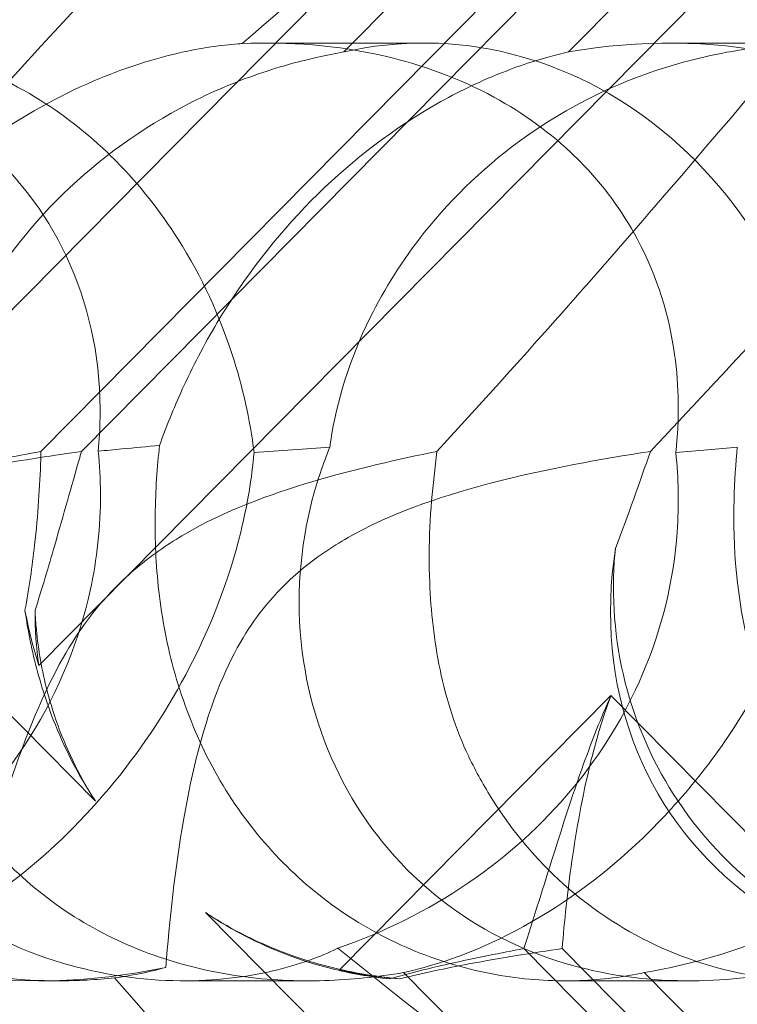
# Model space of a CAD drawing. Units: millimetres. Extents: x -3816 to 6238, y 6741 to 16496.
# Drawn here: x 1146 to 1167, y 10699 to 10728 of the extents above; entities that cross this region are included whole.
import ezdxf

# ---------------------------------------------------------------- set-up
doc = ezdxf.new("R2010")
doc.units = ezdxf.units.MM

# ---------------------------------------------------------------- blocks, each defined once
blk = doc.blocks.new('A$C14E317D6')
at = {"color": 0, "linetype": 'Continuous', "lineweight": 0}
for p, q in [((1146.3, 10708.936), (1213.761, 10777.203)), ((1193.213, 10767.996), (1139.406, 10713.547)), ((1194.659, 10764.288), (1146.366, 10715.418)), ((1195.888, 10764.288), (1147.595, 10715.418)), ((1155.528, 10727.501), (1182.422, 10754.715)), ((1162.313, 10727.501), (1189.207, 10754.715)), ((1157.931, 10727.77), (1153.189, 10727.77)), ((1170.115, 10727.77), (1165.373, 10727.77)), ((1139.406, 10713.547), (1148.018, 10704.832)), ((1163.599, 10708.028), (1155.398, 10699.729)), ((1215.175, 10655.837), (1163.599, 10708.028)), ((1151.343, 10701.468), (1190.993, 10661.345)), ((1160.966, 10700.376), (1199.082, 10661.806)), ((1162.125, 10700.376), (1195.373, 10666.732)), ((1180.311, 10676.396), (1157.329, 10699.652)), ((1187.589, 10676.396), (1164.607, 10699.652)), ((1146.877, 10699.402), (1146.373, 10699.402)), ((1154.445, 10699.402), (1150.693, 10699.402)), ((1165.976, 10699.402), (1162.224, 10699.402))]:
    blk.add_line(p, q, dxfattribs=at)
for centre, major_axis, ratio, start_param, end_param in [((1157.99, 10713.586), (0.247, -14.183), 0.873709, 1.685458, 3.321564), ((1161.997, 10713.586), (-14.245, -8.737), 0.784388, 2.607833, 4.243939), ((1132.35, 10713.586), (-14.245, -8.737), 0.784388, 2.607833, 4.020523), ((1149.749, 10713.586), (-14.245, -8.737), 0.784388, 5.697398, 7.430592), ((1179.395, 10713.586), (-14.245, -8.737), 0.784388, 5.697398, 7.430592), ((1157.99, 10713.586), (0.247, -14.183), 0.873709, 4.908575, 5.031148), ((1161.997, 10713.586), (-14.245, -8.737), 0.784388, 5.830949, 5.953522), ((1161.997, 10713.586), (-14.245, -8.737), 0.784388, 0.69178, 0.814353), ((1157.99, 10713.586), (0.247, -14.183), 0.873709, 6.052591, 6.175164)]:
    blk.add_ellipse(centre, major_axis=major_axis, ratio=ratio, start_param=start_param, end_param=end_param, dxfattribs=at)
for points, knots in [([(1171.179, 10753.06), (1175.108, 10756.71), (1178.543, 10759.638), (1184.321, 10763.954), (1186.483, 10765.222), (1189.118, 10766.255), (1189.915, 10766.364), (1190.581, 10766.134), (1190.762, 10766.024), (1190.924, 10765.722), (1190.962, 10765.607), (1190.991, 10765.353), (1190.989, 10765.231), (1190.958, 10764.961), (1190.928, 10764.822), (1190.834, 10764.483), (1190.759, 10764.284), (1190.396, 10763.434), (1189.923, 10762.645), (1188.357, 10760.473), (1187.07, 10758.946), (1181.946, 10753.531), (1177.786, 10749.718), (1166.439, 10739.726), (1159.59, 10733.91), (1152.448, 10727.754)], [4.634078, 4.634078, 4.634078, 4.634078, 6.793872, 6.793872, 8.891779, 8.891779, 10.345777, 10.345777, 10.858696, 10.858696, 11.082023, 11.082023, 11.254541, 11.254541, 11.428064, 11.428064, 11.676888, 11.676888, 12.567912, 12.567912, 13.801165, 13.801165, 16.215927, 16.215927, 19.082552, 19.082552, 19.082552, 19.082552]), ([(1164.971, 10722.874), (1173.081, 10732.306), (1180.361, 10741.165), (1190.962, 10754.365), (1194.434, 10758.802), (1198.652, 10763.954), (1199.774, 10765.222), (1200.976, 10766.255), (1201.274, 10766.364), (1201.461, 10766.134), (1201.503, 10766.024), (1201.503, 10765.722), (1201.496, 10765.607), (1201.46, 10765.353), (1201.438, 10765.231), (1201.379, 10764.961), (1201.344, 10764.822), (1201.251, 10764.483), (1201.188, 10764.284), (1200.905, 10763.434), (1200.585, 10762.645), (1199.532, 10760.473), (1198.67, 10758.946), (1195, 10753.531), (1191.791, 10749.718), (1182.321, 10739.726), (1176.23, 10733.91), (1169.535, 10727.754)], [0, 0, 0, 0, 3.809464, 3.809464, 6.793872, 6.793872, 8.891779, 8.891779, 10.345777, 10.345777, 10.858696, 10.858696, 11.082023, 11.082023, 11.254541, 11.254541, 11.428064, 11.428064, 11.676888, 11.676888, 12.567912, 12.567912, 13.801165, 13.801165, 16.215927, 16.215927, 19.082552, 19.082552, 19.082552, 19.082552]), ([(1142.008, 10722.874), (1150.51, 10732.306), (1158.87, 10741.165), (1168.107, 10750.169), (1169.679, 10751.667), (1171.179, 10753.06)], [0, 0, 0, 0, 3.809464, 3.809464, 4.634078, 4.634078, 4.634078, 4.634078]), ([(1152.448, 10727.754), (1153.849, 10727.814), (1155.318, 10727.709), (1157.887, 10727.109), (1159.003, 10726.709), (1160.956, 10725.647), (1161.785, 10725.048), (1162.567, 10724.286), (1162.614, 10724.24), (1162.66, 10724.193)], [-4.6011, -4.6011, -4.6011, -4.6011, -3.947702, -3.947702, -3.450402, -3.450402, -3.031118, -3.031118, -3.003967, -3.003967, -3.003967, -3.003967]), ([(1152.448, 10727.754), (1152.407, 10727.752), (1152.363, 10727.749), (1151.843, 10727.71), (1151.23, 10727.631), (1149.766, 10727.29), (1148.967, 10727.041), (1147.114, 10726.272), (1146.029, 10725.697), (1143.75, 10724.126), (1142.624, 10723.127), (1140.916, 10721.219), (1140.262, 10720.344), (1139.697, 10719.449), (1138.91, 10718.203), (1138.305, 10716.931), (1137.821, 10715.671), (1137.797, 10715.609), (1137.773, 10715.546)], [6.808223, 6.808223, 6.808223, 6.808223, 6.838917, 6.838917, 7.168203, 7.168203, 7.489185, 7.489185, 7.884391, 7.884391, 8.327882, 8.327882, 8.659941, 8.659941, 8.659941, 9.122051, 9.122051, 9.14637, 9.14637, 9.14637, 9.14637]), ([(1140.814, 10727.765), (1141.633, 10727.738), (1142.488, 10727.615), (1144.289, 10727.109), (1145.246, 10726.709), (1146.998, 10725.647), (1147.774, 10725.048), (1148.55, 10724.286), (1148.597, 10724.24), (1148.643, 10724.193)], [-4.419914, -4.419914, -4.419914, -4.419914, -3.947702, -3.947702, -3.450402, -3.450402, -3.031118, -3.031118, -3.003967, -3.003967, -3.003967, -3.003967]), ([(1142.95, 10715.599), (1143.032, 10716.135), (1143.161, 10716.708), (1143.55, 10717.96), (1143.825, 10718.644), (1144.841, 10720.657), (1145.787, 10721.945), (1147.88, 10724.062), (1149.178, 10725.046), (1151.258, 10726.166), (1151.973, 10726.484), (1153.384, 10726.999), (1154.08, 10727.197), (1154.995, 10727.401), (1155.262, 10727.454), (1155.528, 10727.501)], [3.045204, 3.045204, 3.045204, 3.045204, 3.243554, 3.243554, 3.468142, 3.468142, 3.917318, 3.917318, 4.366493, 4.366493, 4.591081, 4.591081, 4.815668, 4.815668, 4.904657, 4.904657, 4.904657, 4.904657]), ([(1149.951, 10715.599), (1150.146, 10716.135), (1150.374, 10716.708), (1150.945, 10717.96), (1151.298, 10718.644), (1152.496, 10720.657), (1153.493, 10721.945), (1155.586, 10724.062), (1156.833, 10725.046), (1158.732, 10726.166), (1159.368, 10726.484), (1160.586, 10726.999), (1161.167, 10727.197), (1161.898, 10727.401), (1162.108, 10727.454), (1162.313, 10727.501)], [3.045204, 3.045204, 3.045204, 3.045204, 3.243554, 3.243554, 3.468142, 3.468142, 3.917318, 3.917318, 4.366493, 4.366493, 4.591081, 4.591081, 4.815668, 4.815668, 4.904657, 4.904657, 4.904657, 4.904657]), ([(1169.535, 10727.754), (1169.471, 10727.752), (1169.406, 10727.749), (1168.631, 10727.71), (1167.826, 10727.631), (1166.069, 10727.29), (1165.176, 10727.041), (1163.197, 10726.272), (1162.098, 10725.697), (1159.874, 10724.126), (1158.825, 10723.127), (1157.308, 10721.219), (1156.755, 10720.344), (1156.313, 10719.449), (1155.699, 10718.203), (1155.308, 10716.931), (1155.119, 10715.671), (1155.11, 10715.609), (1155.102, 10715.546)], [6.808223, 6.808223, 6.808223, 6.808223, 6.838917, 6.838917, 7.168203, 7.168203, 7.489185, 7.489185, 7.884391, 7.884391, 8.327882, 8.327882, 8.659941, 8.659941, 8.659941, 9.122051, 9.122051, 9.14637, 9.14637, 9.14637, 9.14637]), ([(1148.643, 10724.193), (1149.351, 10723.477), (1149.973, 10722.686), (1151.237, 10720.699), (1151.773, 10719.507), (1152.464, 10717.382), (1152.685, 10716.388), (1152.812, 10715.38)], [-3.003967, -3.003967, -3.003967, -3.003967, -2.590179, -2.590179, -2.026922, -2.026922, -1.561112, -1.561112, -1.561112, -1.561112]), ([(1162.66, 10724.193), (1163.368, 10723.477), (1163.945, 10722.686), (1165.009, 10720.699), (1165.363, 10719.507), (1165.66, 10717.382), (1165.671, 10716.388), (1165.561, 10715.38)], [-3.003967, -3.003967, -3.003967, -3.003967, -2.590179, -2.590179, -2.026922, -2.026922, -1.561112, -1.561112, -1.561112, -1.561112]), ([(1157.329, 10699.652), (1156.553, 10699.521), (1155.724, 10699.434), (1154.123, 10699.384), (1153.26, 10699.42), (1151.517, 10699.664), (1150.638, 10699.873), (1148.946, 10700.473), (1148.13, 10700.867), (1146.628, 10701.816), (1145.94, 10702.372), (1145.339, 10702.979), (1144.739, 10703.587), (1144.194, 10704.278), (1143.278, 10705.777), (1142.905, 10706.586), (1142.36, 10708.249), (1142.187, 10709.106), (1142.029, 10710.785), (1142.044, 10711.607), (1142.212, 10713.112), (1142.373, 10713.882), (1142.698, 10714.942), (1142.821, 10715.283), (1142.95, 10715.599)], [8.424608, 8.424608, 8.424608, 8.424608, 8.672959, 8.672959, 8.930855, 8.930855, 9.188751, 9.188751, 9.446647, 9.446647, 9.704543, 9.704543, 9.704543, 9.962439, 9.962439, 10.220335, 10.220335, 10.478231, 10.478231, 10.736127, 10.736127, 10.985977, 10.985977, 11.112966, 11.112966, 11.112966, 11.112966]), ([(1149.951, 10715.599), (1149.585, 10715.563), (1149.203, 10715.526), (1148.583, 10715.468), (1148.345, 10715.446), (1148.101, 10715.423)], [8.5023876, 8.5023876, 8.5023876, 8.5023876, 8.6649959, 8.6649959, 8.7617863, 8.7617863, 8.7617863, 8.7617863]), ([(1164.607, 10699.652), (1164.001, 10699.521), (1163.317, 10699.434), (1161.952, 10699.384), (1161.191, 10699.42), (1159.615, 10699.664), (1158.801, 10699.873), (1157.206, 10700.473), (1156.423, 10700.867), (1154.962, 10701.816), (1154.284, 10702.372), (1153.684, 10702.979), (1153.083, 10703.587), (1152.529, 10704.278), (1151.57, 10705.777), (1151.165, 10706.586), (1150.523, 10708.249), (1150.285, 10709.106), (1149.96, 10710.785), (1149.873, 10711.607), (1149.804, 10713.112), (1149.818, 10713.882), (1149.887, 10714.942), (1149.918, 10715.283), (1149.951, 10715.599)], [8.424608, 8.424608, 8.424608, 8.424608, 8.672959, 8.672959, 8.930855, 8.930855, 9.188751, 9.188751, 9.446647, 9.446647, 9.704543, 9.704543, 9.704543, 9.962439, 9.962439, 10.220335, 10.220335, 10.478231, 10.478231, 10.736127, 10.736127, 10.985977, 10.985977, 11.112966, 11.112966, 11.112966, 11.112966]), ([(1148.101, 10715.423), (1148.142, 10715.006), (1148.165, 10714.579), (1148.172, 10713.151), (1148.06, 10712.138), (1147.539, 10709.753), (1146.927, 10708.191), (1145.573, 10706.046), (1145.051, 10705.361), (1143.908, 10704.101), (1143.286, 10703.525), (1141.356, 10701.995), (1139.84, 10701.144), (1137.591, 10700.285), (1136.872, 10700.067), (1136.172, 10699.899)], [2.301423, 2.301423, 2.301423, 2.301423, 2.436149, 2.436149, 2.749398, 2.749398, 3.240858, 3.240858, 3.486589, 3.486589, 3.732319, 3.732319, 4.227448, 4.227448, 4.458484, 4.458484, 4.458484, 4.458484]), ([(1137.773, 10715.546), (1137.727, 10715.058), (1137.689, 10714.528), (1137.639, 10712.548), (1137.747, 10710.98), (1138.527, 10707.903), (1139.123, 10706.469), (1140.819, 10703.889), (1141.877, 10702.768), (1144.351, 10700.966), (1145.686, 10700.335), (1148.207, 10699.585), (1149.418, 10699.413), (1151.619, 10699.393), (1152.562, 10699.513), (1154.186, 10699.891), (1154.828, 10700.136), (1155.326, 10700.379), (1155.333, 10700.383), (1155.339, 10700.386)], [6.200217, 6.200217, 6.200217, 6.200217, 6.405815, 6.405815, 6.91435, 6.91435, 7.365922, 7.365922, 7.799981, 7.799981, 8.229132, 8.229132, 8.61452, 8.61452, 8.96222, 8.96222, 9.305907, 9.305907, 9.310787, 9.310787, 9.310787, 9.310787]), ([(1139.406, 10713.547), (1140.07, 10713.81), (1140.758, 10714.03), (1142.465, 10714.503), (1143.49, 10714.724), (1145.47, 10715.098), (1146.426, 10715.25), (1147.402, 10715.391), (1147.499, 10715.405), (1147.595, 10715.418)], [5.525418, 5.525418, 5.525418, 5.525418, 5.7396082, 5.7396082, 6.0510548, 6.0510548, 6.3625014, 6.3625014, 6.3968029, 6.3968029, 6.3968029, 6.3968029]), ([(1139.406, 10713.547), (1140.018, 10713.81), (1140.641, 10714.03), (1142.158, 10714.503), (1143.044, 10714.724), (1144.7, 10715.098), (1145.469, 10715.25), (1146.219, 10715.391), (1146.293, 10715.405), (1146.366, 10715.418)], [5.525418, 5.525418, 5.525418, 5.525418, 5.7396082, 5.7396082, 6.0510548, 6.0510548, 6.3625014, 6.3625014, 6.3968029, 6.3968029, 6.3968029, 6.3968029]), ([(1142.102, 10700.386), (1143.185, 10700.851), (1144.325, 10701.502), (1146.501, 10703.169), (1147.499, 10704.119), (1149.317, 10706.285), (1150.098, 10707.447), (1151.502, 10710.085), (1152.055, 10711.543), (1152.61, 10713.801), (1152.742, 10714.604), (1152.812, 10715.38)], [5.234746, 5.234746, 5.234746, 5.234746, 5.54822, 5.54822, 5.835046, 5.835046, 6.117419, 6.117419, 6.450005, 6.450005, 6.641461, 6.641461, 6.641461, 6.641461]), ([(1146.366, 10715.418), (1146.364, 10715.332), (1146.362, 10715.246), (1146.336, 10714.373), (1146.279, 10713.5), (1146.103, 10711.941), (1146.009, 10711.279), (1145.884, 10710.61)], [3.8311965, 3.8311965, 3.8311965, 3.8311965, 3.8654979, 3.8654979, 4.1769445, 4.1769445, 4.3934401, 4.3934401, 4.3934401, 4.3934401]), ([(1147.595, 10715.418), (1147.57, 10715.332), (1147.545, 10715.246), (1147.293, 10714.373), (1147.05, 10713.5), (1146.599, 10711.941), (1146.403, 10711.279), (1146.189, 10710.61)], [3.8311965, 3.8311965, 3.8311965, 3.8311965, 3.8654979, 3.8654979, 4.1769445, 4.1769445, 4.3934401, 4.3934401, 4.3934401, 4.3934401]), ([(1158.334, 10715.413), (1157.2, 10715.185), (1155.892, 10714.893), (1153.283, 10714.118), (1151.933, 10713.623), (1150.244, 10712.638), (1149.783, 10712.324), (1148.903, 10711.599), (1148.498, 10711.198), (1148.122, 10710.754)], [1.6870118, 1.6870118, 1.6870118, 1.6870118, 1.9297069, 1.9297069, 2.1717669, 2.1717669, 2.2664293, 2.2664293, 2.3614409, 2.3614409, 2.3614409, 2.3614409]), ([(1164.792, 10715.413), (1163.285, 10715.185), (1161.685, 10714.893), (1158.64, 10714.118), (1157.139, 10713.623), (1155.332, 10712.638), (1154.847, 10712.324), (1153.94, 10711.599), (1153.533, 10711.198), (1153.165, 10710.754)], [1.6870118, 1.6870118, 1.6870118, 1.6870118, 1.9297069, 1.9297069, 2.1717669, 2.1717669, 2.2664293, 2.2664293, 2.3614409, 2.3614409, 2.3614409, 2.3614409]), ([(1155.102, 10715.546), (1154.901, 10715.058), (1154.72, 10714.528), (1154.205, 10712.548), (1154.063, 10710.98), (1154.452, 10707.903), (1154.906, 10706.469), (1156.35, 10703.889), (1157.3, 10702.768), (1159.599, 10700.966), (1160.871, 10700.335), (1163.363, 10699.585), (1164.6, 10699.413), (1166.977, 10699.393), (1168.055, 10699.513), (1170.066, 10699.891), (1170.948, 10700.136), (1171.727, 10700.379), (1171.737, 10700.383), (1171.748, 10700.386)], [6.200217, 6.200217, 6.200217, 6.200217, 6.405815, 6.405815, 6.91435, 6.91435, 7.365922, 7.365922, 7.799981, 7.799981, 8.229132, 8.229132, 8.61452, 8.61452, 8.96222, 8.96222, 9.305907, 9.305907, 9.310787, 9.310787, 9.310787, 9.310787]), ([(1155.339, 10700.386), (1156.683, 10700.851), (1158.031, 10701.502), (1160.468, 10703.169), (1161.525, 10704.119), (1163.324, 10706.285), (1164.029, 10707.447), (1165.159, 10710.085), (1165.497, 10711.543), (1165.661, 10713.801), (1165.643, 10714.604), (1165.561, 10715.38)], [5.234746, 5.234746, 5.234746, 5.234746, 5.54822, 5.54822, 5.835046, 5.835046, 6.117419, 6.117419, 6.450005, 6.450005, 6.641461, 6.641461, 6.641461, 6.641461]), ([(1170.272, 10715.423), (1170.239, 10715.006), (1170.188, 10714.579), (1169.959, 10713.151), (1169.695, 10712.138), (1168.862, 10709.753), (1168.094, 10708.191), (1166.636, 10706.046), (1166.1, 10705.361), (1164.972, 10704.101), (1164.381, 10703.525), (1162.598, 10701.995), (1161.27, 10701.144), (1159.054, 10700.124), (1158.14, 10699.83), (1157.329, 10699.652)], [2.301423, 2.301423, 2.301423, 2.301423, 2.436149, 2.436149, 2.749398, 2.749398, 3.240858, 3.240858, 3.486589, 3.486589, 3.732319, 3.732319, 4.227448, 4.227448, 4.594556, 4.594556, 4.594556, 4.594556]), ([(1177.747, 10715.423), (1177.789, 10715.006), (1177.812, 10714.579), (1177.819, 10713.151), (1177.706, 10712.138), (1177.186, 10709.753), (1176.573, 10708.191), (1175.219, 10706.046), (1174.698, 10705.361), (1173.554, 10704.101), (1172.932, 10703.525), (1171.003, 10701.995), (1169.487, 10701.144), (1166.816, 10700.124), (1165.67, 10699.83), (1164.607, 10699.652)], [2.301423, 2.301423, 2.301423, 2.301423, 2.436149, 2.436149, 2.749398, 2.749398, 3.240858, 3.240858, 3.486589, 3.486589, 3.732319, 3.732319, 4.227448, 4.227448, 4.594556, 4.594556, 4.594556, 4.594556]), ([(1167.42, 10715.546), (1167.373, 10715.058), (1167.336, 10714.528), (1167.285, 10712.548), (1167.393, 10710.98), (1168.173, 10707.903), (1168.77, 10706.469), (1170.465, 10703.889), (1171.523, 10702.768), (1173.997, 10700.966), (1175.332, 10700.335), (1177.853, 10699.585), (1179.065, 10699.413), (1181.265, 10699.393), (1182.209, 10699.513), (1183.833, 10699.891), (1184.475, 10700.136), (1184.972, 10700.379), (1184.979, 10700.383), (1184.986, 10700.386)], [6.200217, 6.200217, 6.200217, 6.200217, 6.405815, 6.405815, 6.91435, 6.91435, 7.365922, 7.365922, 7.799981, 7.799981, 8.229132, 8.229132, 8.61452, 8.61452, 8.96222, 8.96222, 9.305907, 9.305907, 9.310787, 9.310787, 9.310787, 9.310787]), ([(1158.255, 10714.663), (1158.138, 10713.701), (1158.073, 10712.606), (1158.154, 10710.585), (1158.25, 10709.699), (1158.622, 10707.914), (1158.903, 10707.021), (1159.302, 10706.185), (1159.304, 10706.18), (1159.306, 10706.176)], [0, 0, 0, 0, 0.3674101, 0.3674101, 0.6392432, 0.6392432, 0.9185633, 0.9185633, 0.9200023, 0.9200023, 0.9200023, 0.9200023]), ([(1146.877, 10699.402), (1146.701, 10699.402), (1146.524, 10699.405), (1144.744, 10699.463), (1143.105, 10699.762), (1140.356, 10700.863), (1139.246, 10701.509), (1137.372, 10703.057), (1136.598, 10703.911), (1135.286, 10705.884), (1134.778, 10707), (1134.092, 10709.471), (1133.97, 10710.799), (1134.065, 10712.217), (1134.076, 10712.35), (1134.09, 10712.483)], [1.667839, 1.667839, 1.667839, 1.667839, 1.724788, 1.724788, 2.235551, 2.235551, 2.617943, 2.617943, 2.957606, 2.957606, 3.317442, 3.317442, 3.717547, 3.717547, 3.759563, 3.759563, 3.759563, 3.759563]), ([(1176.523, 10699.402), (1176.347, 10699.402), (1176.17, 10699.405), (1174.391, 10699.463), (1172.752, 10699.762), (1170.003, 10700.863), (1168.892, 10701.509), (1167.018, 10703.057), (1166.244, 10703.911), (1164.933, 10705.884), (1164.424, 10707), (1163.738, 10709.471), (1163.616, 10710.799), (1163.711, 10712.217), (1163.723, 10712.35), (1163.736, 10712.483)], [1.667839, 1.667839, 1.667839, 1.667839, 1.724788, 1.724788, 2.235551, 2.235551, 2.617943, 2.617943, 2.957606, 2.957606, 3.317442, 3.317442, 3.717547, 3.717547, 3.759563, 3.759563, 3.759563, 3.759563]), ([(1148.122, 10710.754), (1147.669, 10710.218), (1147.154, 10709.474), (1146.025, 10707.152), (1145.533, 10705.742), (1145.041, 10704.236), (1145.016, 10704.159), (1144.991, 10704.081)], [0, 0, 0, 0, 0.2108998, 0.2108998, 0.4532032, 0.4532032, 0.466263, 0.466263, 0.466263, 0.466263]), ([(1145.884, 10710.61), (1145.912, 10710.416), (1145.943, 10710.222), (1146.089, 10709.411), (1146.239, 10708.788), (1146.434, 10708.173)], [4.0146681, 4.0146681, 4.0146681, 4.0146681, 4.0739348, 4.0739348, 4.2606624, 4.2606624, 4.2606624, 4.2606624]), ([(1146.189, 10710.61), (1146.198, 10710.416), (1146.211, 10710.222), (1146.288, 10709.411), (1146.396, 10708.788), (1146.556, 10708.173)], [4.0146681, 4.0146681, 4.0146681, 4.0146681, 4.0739348, 4.0739348, 4.2606624, 4.2606624, 4.2606624, 4.2606624]), ([(1153.165, 10710.754), (1152.722, 10710.218), (1152.233, 10709.474), (1151.28, 10707.152), (1150.937, 10705.742), (1150.415, 10702.776), (1150.249, 10701.212), (1150.145, 10699.809)], [0, 0, 0, 0, 0.2108998, 0.2108998, 0.4532032, 0.4532032, 0.7136693, 0.7136693, 0.7136693, 0.7136693]), ([(1148.018, 10704.832), (1147.971, 10704.902), (1147.926, 10704.972), (1147.401, 10705.8), (1146.998, 10706.617), (1146.592, 10707.695), (1146.51, 10707.933), (1146.434, 10708.173)], [5.087435, 5.087435, 5.087435, 5.087435, 5.1117169, 5.1117169, 5.3711624, 5.3711624, 5.4438803, 5.4438803, 5.4438803, 5.4438803]), ([(1146.556, 10708.173), (1146.619, 10707.933), (1146.689, 10707.695), (1147.044, 10706.617), (1147.422, 10705.8), (1147.929, 10704.972), (1147.973, 10704.902), (1148.018, 10704.832)], [4.2606624, 4.2606624, 4.2606624, 4.2606624, 4.3333803, 4.3333803, 4.5928258, 4.5928258, 4.6171077, 4.6171077, 4.6171077, 4.6171077]), ([(1160.966, 10700.376), (1161.231, 10701.192), (1161.509, 10702.09), (1162.104, 10703.98), (1162.419, 10704.972), (1163.024, 10706.658), (1163.293, 10707.353), (1163.599, 10708.028)], [3.8441239, 3.8441239, 3.8441239, 3.8441239, 4.1615449, 4.1615449, 4.4799349, 4.4799349, 4.7039593, 4.7039593, 4.7039593, 4.7039593]), ([(1162.125, 10700.376), (1162.191, 10701.192), (1162.285, 10702.09), (1162.556, 10703.98), (1162.733, 10704.972), (1163.144, 10706.658), (1163.347, 10707.353), (1163.599, 10708.028)], [3.8441239, 3.8441239, 3.8441239, 3.8441239, 4.1615449, 4.1615449, 4.4799349, 4.4799349, 4.7039593, 4.7039593, 4.7039593, 4.7039593]), ([(1171.187, 10699.49), (1170.617, 10699.417), (1170.003, 10699.385), (1168.006, 10699.463), (1166.564, 10699.762), (1164.094, 10700.863), (1163.08, 10701.509), (1161.353, 10703.057), (1160.631, 10703.911), (1159.762, 10705.289), (1159.522, 10705.725), (1159.306, 10706.176)], [1.476307, 1.476307, 1.476307, 1.476307, 1.724788, 1.724788, 2.235551, 2.235551, 2.617943, 2.617943, 2.957606, 2.957606, 3.106372, 3.106372, 3.106372, 3.106372]), ([(1151.343, 10701.468), (1151.412, 10701.422), (1151.482, 10701.376), (1152.309, 10700.854), (1153.129, 10700.459), (1154.22, 10700.074), (1154.462, 10699.997), (1154.705, 10699.927)], [5.087435, 5.087435, 5.087435, 5.087435, 5.1117169, 5.1117169, 5.3711624, 5.3711624, 5.4438803, 5.4438803, 5.4438803, 5.4438803]), ([(1154.582, 10699.927), (1154.353, 10699.997), (1154.123, 10700.074), (1153.083, 10700.459), (1152.288, 10700.854), (1151.48, 10701.376), (1151.411, 10701.422), (1151.343, 10701.468)], [4.2606624, 4.2606624, 4.2606624, 4.2606624, 4.3333803, 4.3333803, 4.5928258, 4.5928258, 4.6171077, 4.6171077, 4.6171077, 4.6171077]), ([(1125.693, 10700.386), (1134.368, 10693.491), (1142.509, 10687.098), (1153.935, 10677.33), (1158.289, 10673.315), (1161.938, 10669.141), (1162.264, 10668.758), (1162.577, 10668.379)], [0.744825, 0.744825, 0.744825, 0.744825, 4.153495, 4.153495, 6.55298, 6.55298, 6.798196, 6.798196, 6.798196, 6.798196]), ([(1142.102, 10700.386), (1150.159, 10693.491), (1157.255, 10687.098), (1166.313, 10677.33), (1169.447, 10673.315), (1171.447, 10669.141), (1171.617, 10668.758), (1171.774, 10668.379)], [0.744825, 0.744825, 0.744825, 0.744825, 4.153495, 4.153495, 6.55298, 6.55298, 6.798196, 6.798196, 6.798196, 6.798196]), ([(1155.339, 10700.386), (1164.014, 10693.491), (1172.155, 10687.098), (1183.581, 10677.33), (1187.936, 10673.315), (1191.584, 10669.141), (1191.91, 10668.758), (1192.224, 10668.379)], [0.744825, 0.744825, 0.744825, 0.744825, 4.153495, 4.153495, 6.55298, 6.55298, 6.798196, 6.798196, 6.798196, 6.798196]), ([(1156.9, 10699.463), (1157.516, 10699.634), (1158.12, 10699.781), (1159.522, 10700.098), (1160.29, 10700.25), (1160.966, 10700.376)], [5.8345592, 5.8345592, 5.8345592, 5.8345592, 6.0510548, 6.0510548, 6.3621798, 6.3621798, 6.3621798, 6.3621798]), ([(1157.204, 10699.463), (1157.91, 10699.634), (1158.615, 10699.781), (1160.292, 10700.098), (1161.247, 10700.25), (1162.125, 10700.376)], [5.8345592, 5.8345592, 5.8345592, 5.8345592, 6.0510548, 6.0510548, 6.3621798, 6.3621798, 6.3621798, 6.3621798]), ([(1154.582, 10699.927), (1155.173, 10699.748), (1155.767, 10699.617), (1156.534, 10699.504), (1156.718, 10699.481), (1156.9, 10699.463)], [5.4438803, 5.4438803, 5.4438803, 5.4438803, 5.6306079, 5.6306079, 5.6898746, 5.6898746, 5.6898746, 5.6898746]), ([(1154.705, 10699.927), (1155.33, 10699.748), (1155.967, 10699.617), (1156.803, 10699.504), (1157.004, 10699.481), (1157.204, 10699.463)], [5.4438803, 5.4438803, 5.4438803, 5.4438803, 5.6306079, 5.6306079, 5.6898746, 5.6898746, 5.6898746, 5.6898746]), ([(1176.19, 10670.382), (1175.464, 10671.039), (1174.722, 10671.724), (1169.539, 10676.602), (1164.909, 10681.391), (1156.387, 10690.624), (1152.479, 10695.018), (1148.596, 10699.49)], [15.867439, 15.867439, 15.867439, 15.867439, 16.278815, 16.278815, 18.675757, 18.675757, 20.663569, 20.663569, 20.663569, 20.663569])]:
    blk.add_open_spline(points, degree=3, knots=knots, dxfattribs=at)
for points in [[(1158.334, 10715.413), (1160.603, 10717.879), (1162.828, 10720.383), (1164.971, 10722.874)], [(1164.792, 10715.413), (1167.11, 10717.879), (1169.409, 10720.383), (1171.655, 10722.874)], [(1152.812, 10715.38), (1153.599, 10715.436), (1154.367, 10715.492), (1155.102, 10715.546)], [(1158.255, 10714.663), (1158.286, 10714.918), (1158.312, 10715.168), (1158.334, 10715.413)], [(1163.736, 10712.483), (1164.125, 10713.498), (1164.471, 10714.495), (1164.792, 10715.413)], [(1165.561, 10715.38), (1166.219, 10715.436), (1166.843, 10715.492), (1167.42, 10715.546)], [(1150.145, 10699.809), (1149.591, 10699.655), (1149.072, 10699.553), (1148.596, 10699.49)], [(1148.596, 10699.49), (1148.041, 10699.434), (1147.467, 10699.402), (1146.877, 10699.402)]]:
    blk.add_open_spline(points, degree=3, dxfattribs=at)

msp = doc.modelspace()

# ---------------------------------------------------------------- block references
msp.add_blockref('A$C14E317D6', (0, 0))

doc.saveas('drawing.dxf')
